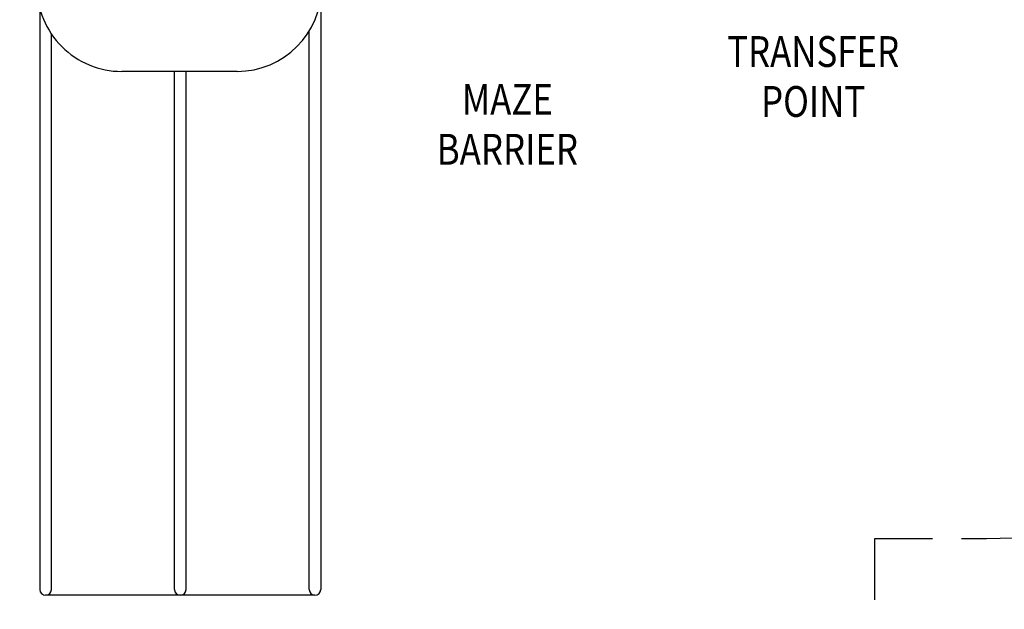
# Model space of a CAD drawing. Units: inches. Extents: x 0 to 910, y 0 to 607.
# Drawn here: x 339 to 467, y 241 to 317 of the extents above; entities that cross this region are included whole.
import ezdxf
from ezdxf.enums import TextEntityAlignment as Align

# ---------------------------------------------------------------- set-up
doc = ezdxf.new("R2010")
doc.units = ezdxf.units.IN
doc.header["$LTSCALE"] = 15
doc.header["$MEASUREMENT"] = 0
doc.linetypes.add('DASHED', pattern=[0.75, 0.5, -0.25])
doc.layers.get('0').update_dxf_attribs({"linetype": 'CONTINUOUS'})
doc.layers.get('DEFPOINTS').update_dxf_attribs({"linetype": 'CONTINUOUS'})
for name, color, linetype in [('PHASE-1', 7, 'CONTINUOUS'), ('SAFETY-ZONE', 1, 'DASHED'), ('TEXT-LSI', 7, 'CONTINUOUS')]:
    doc.layers.add(name, color=color, linetype=linetype)
doc.styles.add('ROMANS', font='romans.shx', dxfattribs={"width": 0.83, "height": 8})
doc.dimstyles.new('ROMANS', dxfattribs={"dimtxt": 8, "dimasz": 6, "dimexe": 6, "dimexo": 6, "dimgap": 2, "dimtad": 0, "dimtih": 1, "dimtoh": 1, "dimdec": 4, "dimrnd": 0.25, "dimzin": 0, "dimdsep": 46, "dimlunit": 4, "dimtxsty": 'ROMANS', "dimcen": 0, "dimadec": 0, "dimazin": 0, "dimtfac": 1, "dimtdec": 4, "dimtix": 1, "dimtofl": 0, "dimtmove": 2, "dimatfit": 3, "dimfxl": 1, "dimfrac": 2, "dimtolj": 1, "dimtzin": 0, "dimarcsym": 0})

# ---------------------------------------------------------------- blocks, each defined once
blk = doc.blocks.new('176125-4-TEXT')
at = {"style": 'ROMANS', "width": 0.83}
for s, p in [('TRANSFER', (-0.02, 3.61)), ('POINT', (-0.02, -2.87))]:
    blk.add_text(s, height=4, dxfattribs=at).set_placement(p, align=Align.MIDDLE)
blk = doc.blocks.new('176125-6-TEXT')
at = {"layer": 'TEXT-LSI', "style": 'ROMANS', "width": 0.83}
for s, p in [('MAZE', (0.5, 3.34)), ('BARRIER', (0.5, -3.14))]:
    blk.add_text(s, height=4, dxfattribs=at).set_placement(p, align=Align.MIDDLE)
blk = doc.blocks.new('176125-')
for p, q in [((-39.25, -21), (-39.25, -99.51)), ((-2.75, -21), (-2.75, -99.51)), ((-37.75, -99.51), (-37.75, -27.39)), ((-4.25, -99.51), (-4.25, -27)), ((-21.75, -99.51), (-21.75, -32.25)), ((-20.25, -99.51), (-20.25, -32.25)), ((-3.5, -100.26), (-38.5, -100.26)), ((-21.75, -100.26), (-21.75, -100.25)), ((-20.25, -100.26), (-20.25, -100.25))]:
    blk.add_line(p, q)
at = {"color": 0}
blk.add_line((-13.62, -32.25), (-28.62, -32.25), dxfattribs=at)
for centre in [(-38.5, -99.51), (-21, -99.51), (-3.5, -99.51)]:
    blk.add_arc(centre, 0.75, 180, 360)
for centre, major_axis, start_param, end_param in [((-28.62, -21.25), (7.78, 7.78), 2.356194, 3.926991), ((-13.62, -21.25), (7.78, -7.78), 5.497787, 7.068583)]:
    blk.add_ellipse(centre, major_axis=major_axis, ratio=1, start_param=start_param, end_param=end_param, dxfattribs=at)
blk = doc.blocks.new('*D40')
at = {"layer": 'DEFPOINTS', "color": 0, "transparency": 16777216}
for p in [(461.08, 464.17), (448.12, 170.54), (577.49, 170.54)]:
    blk.add_point(p, dxfattribs=at)
at = {"layer": 'PHASE-1', "color": 0, "lineweight": -2, "transparency": 16777216}
for p, q in [((467.08, 464.17), (583.49, 464.17)), ((577.49, 458.17), (577.49, 324.12)), ((577.49, 176.54), (577.49, 310.59)), ((454.12, 170.54), (583.49, 170.54))]:
    blk.add_line(p, q, dxfattribs=at)
at = {"layer": 'PHASE-1', "color": 0, "transparency": 16777216}
for points in [[(576.49, 458.17), (578.49, 458.17), (577.49, 464.17)], [(576.49, 176.54), (578.49, 176.54), (577.49, 170.54)]]:
    blk.add_solid(points, dxfattribs=at)
at = {"layer": 'PHASE-1', "color": 0, "transparency": 16777216, "insert": (577.49, 317.36), "char_height": 8, "attachment_point": 5, "style": 'ROMANS'}
blk.add_mtext('\\A1;24\'-6"', dxfattribs=at)

msp = doc.modelspace()

# ---------------------------------------------------------------- linework, layer by layer
at = {"layer": 'SAFETY-ZONE'}
msp.add_lwpolyline([(212.7, 352.55), (212.7, 333.05, 0.355473), (270.07, 262.55), (270.07, 242.54, 0.414214), (342.07, 170.54), (378.57, 170.54, 0.414214), (450.57, 242.54), (450.57, 249.92), (465.07, 249.92, 0.414214), (537.07, 321.92), (537.07, 363.67, 0.414214), (465.07, 435.67), (433.09, 435.67, 0.234691), (375.71, 464.17), (344.86, 464.17, 0.283859), (280.49, 424.42, 0.397158), (212.7, 352.55)], format="xyb", close=True, dxfattribs=at)

# ---------------------------------------------------------------- block references
at = {"layer": 'PHASE-1', "zscale": 1.1}
msp.add_blockref('176125-', (381.32, 342.8), dxfattribs=at)
at = {"layer": 'TEXT-LSI'}
for name, p in [('176125-4-TEXT', (442.57, 309)), ('176125-6-TEXT', (402.32, 303.06))]:
    msp.add_blockref(name, p, dxfattribs=at)

# ---------------------------------------------------------------- dimensions: what is measured, and where the dimension line sits
at = {"layer": 'PHASE-1'}
dim = msp.add_linear_dim(base=(577.49, 170.54), p1=(461.08, 464.17), p2=(448.12, 170.54), angle=90, dimstyle='ROMANS', override={"dimdec": 0, "dimlunit": 4, "dimpost": ''}, dxfattribs=at)
dim.commit()
dim.dimension.update_dxf_attribs({"geometry": '*D40', "text_midpoint": (577.49, 317.36)})

doc.saveas('drawing.dxf')
